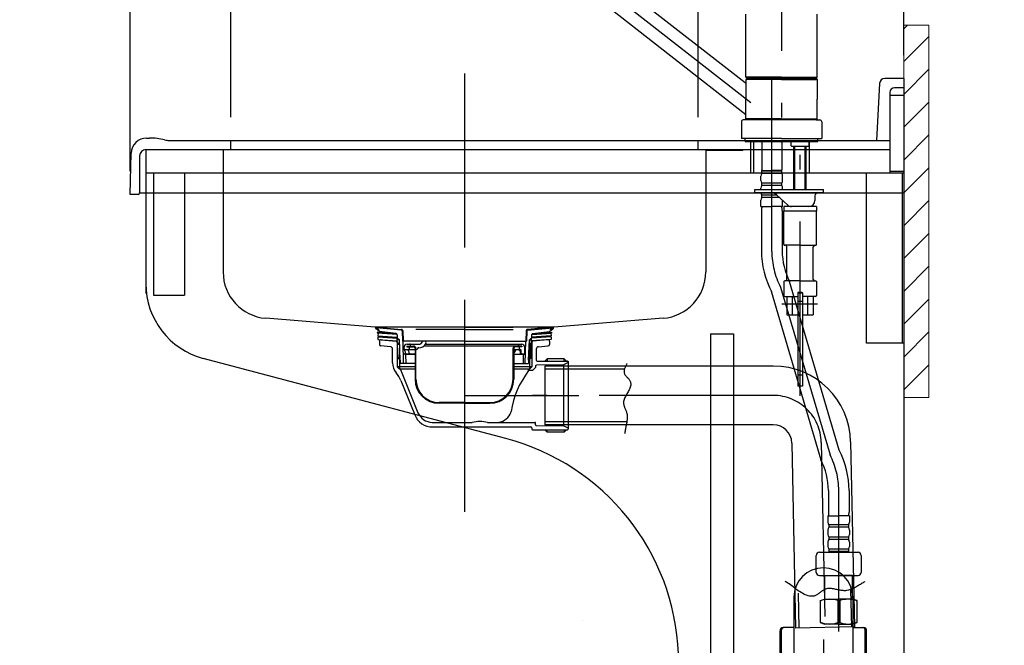
# Model space of a CAD drawing. Units: millimetres. Extents: x 210 to 6060, y 26 to 4222.
# Drawn here: x 3846 to 4482, y 1115 to 1519 of the extents above; entities that cross this region are included whole.
import ezdxf

# ---------------------------------------------------------------- set-up
doc = ezdxf.new("R2010")
doc.units = ezdxf.units.MM
doc.header["$LTSCALE"] = 3.75
doc.linetypes.add('DASHDOT', pattern=[50.5, 30, -9, 2.5, -9])
doc.linetypes.add('HIDDEN', pattern=[12.6, 8.4, -4.2])
doc.layers.get('0').update_dxf_attribs({"lineweight": 9})
for name, color, linetype, lineweight in [('ウシロ補強', 251, 'Continuous', 9), ('シンク４０', 14, 'Continuous', 9), ('トップ', 134, 'Continuous', 9), ('メイン', 7, 'Continuous', 9), ('側\u3000標準', 16, 'Continuous', 9), ('側\u3000特注', 96, 'Continuous', 9), ('前板', 3, 'Continuous', 9), ('排水', 30, 'Continuous', 9), ('水栓', 7, 'Continuous', 9), ('熱源、換気扇', 214, 'Continuous', 9), ('背板', 4, 'Continuous', 9), ('車椅子', 136, 'Continuous', 9), ('電温', 212, 'Continuous', 9)]:
    doc.layers.add(name, color=color, linetype=linetype, lineweight=lineweight)
doc.styles.get("Standard").update_dxf_attribs({"font": 'txt', "bigfont": 'bigfont'})
doc.styles.add('ＭＳ ゴシック', font='txt')
doc.dimstyles.get("Standard").update_dxf_attribs({"dimtxt": 0.18, "dimasz": 0.18, "dimexe": 0.18, "dimexo": 0.0625, "dimgap": 0.09, "dimtad": 0, "dimtih": 1, "dimtoh": 1, "dimdec": 4, "dimzin": 0, "dimdsep": 46, "dimtxsty": 'Standard', "dimcen": 0.09, "dimadec": 0, "dimazin": 0, "dimtfac": 1, "dimtdec": 4, "dimtofl": 0, "dimtmove": 0, "dimatfit": 3, "dimfxl": 1, "dimtolj": 1, "dimtzin": 0, "dimarcsym": 0})

# ---------------------------------------------------------------- blocks, each defined once
blk = doc.blocks.new('_DOT')
at = {"color": 0}
blk.add_line((-0.5, 0), (-1, 0), dxfattribs=at)
at = {"color": 0, "const_width": 0.5}
blk.add_lwpolyline([(-0.25, 0, 1), (0.25, 0, 1)], format="xyb", close=True, dxfattribs=at)
blk = doc.blocks.new('Dim16')
at = {"layer": 'メイン', "color": 7, "linetype": 'Continuous', "lineweight": 30}
for p, q in [((3917.1, 1421.29), (3917.1, 1747.76)), ((3982.1, 1456.29), (3982.1, 1747.76)), ((4027.1, 1732.76), (3844.69, 1732.76))]:
    blk.add_line(p, q, dxfattribs=at)
at = {"layer": 'メイン', "color": 7, "linetype": 'Continuous', "lineweight": 30, "xscale": 9, "yscale": 9, "zscale": 9}
for p, rotation in [((3917.1, 1732.76), 359.9999999999996), ((3982.1, 1732.76), 179.9999999999998)]:
    blk.add_blockref('_DOT', p, dxfattribs=dict(at, rotation=rotation))
at = {"layer": 'メイン', "color": 7, "linetype": 'Continuous', "lineweight": 9, "insert": (3897.19, 1732.76), "char_height": 52.5, "width": 412.5, "attachment_point": 9, "style": 'ＭＳ ゴシック'}
blk.add_mtext('65', dxfattribs=at)
blk = doc.blocks.new('Dim17')
at = {"layer": 'メイン', "color": 7, "linetype": 'Continuous', "lineweight": 30}
for p, q in [((4284.1, 1456.29), (4284.1, 1747.76)), ((4417.1, 1496.29), (4417.1, 1747.76)), ((4462.1, 1732.76), (4239.1, 1732.76))]:
    blk.add_line(p, q, dxfattribs=at)
at = {"layer": 'メイン', "color": 7, "linetype": 'Continuous', "lineweight": 30, "xscale": 9, "yscale": 9, "zscale": 9}
for p, rotation in [((4284.1, 1732.76), 359.9999999999996), ((4417.1, 1732.76), 179.9999999999998)]:
    blk.add_blockref('_DOT', p, dxfattribs=dict(at, rotation=rotation))
at = {"layer": 'メイン', "color": 7, "linetype": 'Continuous', "lineweight": 9, "insert": (4350.6, 1732.76), "char_height": 52.5, "width": 637.5, "attachment_point": 8, "style": 'ＭＳ ゴシック'}
blk.add_mtext('133', dxfattribs=at)
blk = doc.blocks.new('Dim18')
at = {"layer": 'メイン', "color": 7, "linetype": 'Continuous', "lineweight": 30}
for p, q in [((3982.1, 1456.29), (3982.1, 1747.76)), ((4284.1, 1456.29), (4284.1, 1747.76)), ((3982.1, 1732.76), (4284.1, 1732.76))]:
    blk.add_line(p, q, dxfattribs=at)
at = {"layer": 'メイン', "color": 7, "linetype": 'Continuous', "lineweight": 30, "xscale": 9, "yscale": 9, "zscale": 9}
for p, rotation in [((3982.1, 1732.76), 179.9999999999998), ((4284.1, 1732.76), 359.9999999999997)]:
    blk.add_blockref('_DOT', p, dxfattribs=dict(at, rotation=rotation))
at = {"layer": 'メイン', "color": 7, "linetype": 'Continuous', "lineweight": 9, "insert": (4133.1, 1732.76), "char_height": 52.5, "width": 675, "attachment_point": 8, "style": 'ＭＳ ゴシック'}
blk.add_mtext('302', dxfattribs=at)
blk = doc.blocks.new('Dim19')
at = {"layer": 'メイン', "color": 7, "linetype": 'Continuous', "lineweight": 30}
for p, q in [((4338.1, 1626.74), (4338.1, 1660.06)), ((4417.1, 1496.29), (4417.1, 1660.06)), ((4462.1, 1645.06), (4293.1, 1645.06))]:
    blk.add_line(p, q, dxfattribs=at)
at = {"layer": 'メイン', "color": 7, "linetype": 'Continuous', "lineweight": 30, "xscale": 9, "yscale": 9, "zscale": 9}
for p, rotation in [((4338.1, 1645.06), 359.9999999999996), ((4417.1, 1645.06), 179.9999999999998)]:
    blk.add_blockref('_DOT', p, dxfattribs=dict(at, rotation=rotation))
at = {"layer": 'メイン', "color": 7, "linetype": 'Continuous', "lineweight": 9, "insert": (4377.6, 1647.22), "char_height": 52.5, "width": 412.5, "attachment_point": 8, "style": 'ＭＳ ゴシック'}
blk.add_mtext('79', dxfattribs=at)
blk = doc.blocks.new('*G42')
at = {"layer": '熱源、換気扇', "color": 214, "linetype": 'Continuous', "lineweight": 9}
for p, q in [((4417.1, 1515.73), (4417.1, 1275.18)), ((4433.38, 1515.73), (4417.1, 1515.73)), ((4433.38, 1275.18), (4433.38, 1515.73)), ((4417.1, 1275.18), (4433.38, 1275.18))]:
    blk.add_line(p, q, dxfattribs=at)
blk = doc.blocks.new('*G50')
at = {"layer": '電温', "color": 212, "linetype": 'HIDDEN', "lineweight": 30}
for p, q in [((4078.1, 1317.8), (4075.74, 1319.71)), ((4077.45, 1319), (4075.87, 1319.63)), ((4076.05, 1320.6), (4092.32, 1319.16)), ((4133.1, 1320.6), (4076.05, 1320.6)), ((4077.6, 1319.37), (4076.06, 1319.99)), ((4092.28, 1318.76), (4076.1, 1320.18)), ((4077.6, 1319.37), (4077.45, 1319)), ((4088.83, 1316.41), (4078.1, 1317.8)), ((4133.1, 1319.16), (4092.32, 1319.16)), ((4092.83, 1318.18), (4093, 1311.59)), ((4093.23, 1318.19), (4093.4, 1311.6)), ((4133.1, 1320.6), (4190.15, 1320.6)), ((4133.1, 1319.16), (4173.89, 1319.16)), ((4172.98, 1318.19), (4172.8, 1311.6)), ((4173.38, 1318.18), (4173.2, 1311.59)), ((4190.15, 1320.6), (4173.89, 1319.16)), ((4173.93, 1318.76), (4190.1, 1320.18)), ((4177.38, 1316.41), (4188.1, 1317.8)), ((4188.1, 1317.8), (4190.47, 1319.71)), ((4188.6, 1319.37), (4190.15, 1319.99)), ((4188.6, 1319.37), (4188.75, 1319)), ((4188.75, 1319), (4190.34, 1319.63)), ((4076.8, 1317.28), (4076.77, 1316.78)), ((4089.6, 1315.87), (4076.77, 1316.78)), ((4088.61, 1316.44), (4076.8, 1317.28)), ((4077.26, 1316.75), (4077.14, 1314.95)), ((4077.14, 1314.95), (4089.7, 1314.05)), ((4089.7, 1315.42), (4089.7, 1313.8)), ((4176.5, 1315.42), (4176.5, 1313.8)), ((4189.07, 1314.95), (4176.5, 1314.05)), ((4176.61, 1315.87), (4189.44, 1316.78)), ((4177.59, 1316.44), (4189.41, 1317.28)), ((4188.94, 1316.75), (4189.07, 1314.95)), ((4189.41, 1317.28), (4189.44, 1316.78)), ((4097.45, 1307.9), (4097.45, 1306.7)), ((4098.15, 1308.45), (4098.15, 1309.1))]:
    blk.add_line(p, q, dxfattribs=at)
at = {"layer": '電温', "color": 212, "linetype": 'Continuous', "lineweight": 30}
for p, q in [((4090.2, 1300.6), (4089.7, 1313.8)), ((4089.7, 1313.8), (4091.1, 1312.4)), ((4091.1, 1312.4), (4089.76, 1312.4)), ((4091.6, 1299.2), (4091.1, 1312.4)), ((4133.1, 1311.6), (4093, 1311.6)), ((4093.8, 1297.2), (4093.4, 1311.6)), ((4107.35, 1311.6), (4106.78, 1311.6)), ((4133.1, 1311.6), (4173.2, 1311.6)), ((4172.4, 1297.2), (4172.8, 1311.6)), ((4174.6, 1299.2), (4175.1, 1312.4)), ((4176.5, 1313.8), (4175.1, 1312.4)), ((4175.1, 1312.4), (4176.45, 1312.4)), ((4176, 1300.6), (4176.5, 1313.8)), ((4094.05, 1306.7), (4094.05, 1307.6)), ((4094.55, 1306.2), (4101.2, 1306.2)), ((4094.66, 1305.23), (4094.85, 1304.2)), ((4095.9, 1308.4), (4095.9, 1307.9)), ((4095.9, 1308.4), (4100.2, 1308.4)), ((4095.9, 1307.9), (4100.2, 1307.9)), ((4096.05, 1309.6), (4103.6, 1309.6)), ((4097.01, 1305.2), (4097.19, 1304.2)), ((4101.2, 1306.9), (4101.2, 1286.9)), ((4101.7, 1286.9), (4101.7, 1306.9)), ((4102.2, 1306.2), (4101.7, 1306.2)), ((4103.66, 1307.2), (4103.2, 1307.2)), ((4105.91, 1311.1), (4105.77, 1310.85)), ((4170.3, 1308.4), (4107.01, 1308.4)), ((4107.99, 1309.7), (4108.22, 1310.1)), ((4108.03, 1309.6), (4170.15, 1309.6)), ((4164.5, 1286.9), (4164.5, 1306.9)), ((4165, 1306.9), (4165, 1286.9)), ((4165, 1306.2), (4169.25, 1306.2)), ((4165.91, 1305.27), (4165.34, 1304.2)), ((4170.3, 1307.9), (4166, 1307.9)), ((4168.05, 1309.1), (4168.05, 1308.4)), ((4168.75, 1306.7), (4168.75, 1307.9)), ((4168.83, 1305.2), (4169.03, 1304.2)), ((4169.75, 1303.7), (4169.75, 1305.7)), ((4170.3, 1308.4), (4170.3, 1307.9)), ((4172.15, 1303.7), (4172.15, 1307.6)), ((4090.2, 1300.6), (4091.6, 1299.2)), ((4091.55, 1300.6), (4090.2, 1300.6)), ((4091.6, 1299.2), (4091.6, 1297.2)), ((4101.2, 1303.2), (4093.64, 1303.2)), ((4095.05, 1302.71), (4095.2, 1297.24)), ((4095.53, 1303.2), (4101.2, 1303.2)), ((4165, 1303.2), (4172.57, 1303.2)), ((4171.65, 1303.2), (4169.52, 1303.2)), ((4171.15, 1302.71), (4171, 1297.24)), ((4176, 1300.6), (4174.6, 1299.2)), ((4174.6, 1299.2), (4174.6, 1297.2)), ((4174.66, 1300.6), (4176, 1300.6)), ((4101.2, 1297.2), (4091.6, 1297.2)), ((4165, 1297.2), (4174.6, 1297.2)), ((4133.1, 1271.9), (4116.7, 1271.9)), ((4133.1, 1271.4), (4116.7, 1271.4)), ((4133.1, 1271.9), (4149.6, 1271.9)), ((4133.1, 1271.4), (4149.6, 1271.4))]:
    blk.add_line(p, q, dxfattribs=at)
at = {"layer": '電温', "color": 212, "linetype": 'HIDDEN', "lineweight": 30}
for centre, radius, start, end in [((4076.05, 1320.1), 0.5, 79.92565, 248.1524), ((4076.1, 1320.08), 0.1, 85, 248.1524), ((4092.23, 1318.17), 0.6, 1.5299, 85), ((4092.23, 1318.17), 1, 1.5299, 84.96282), ((4173.98, 1318.17), 1, 95.03718, 178.4701), ((4173.98, 1318.17), 0.6, 95, 178.4701), ((4190.15, 1320.1), 0.5, 291.8476, 100.07435), ((4190.11, 1320.08), 0.1, 291.8476, 95), ((4088.7, 1315.42), 1, 359.99999, 82.63195), ((4177.5, 1315.42), 1, 97.36805, 180.00001), ((4096.95, 1306.7), 0.5, 270, 0), ((4097.65, 1309.1), 0.5, 0, 90)]:
    blk.add_arc(centre, radius, start, end, dxfattribs=at)
at = {"layer": '電温', "color": 212, "linetype": 'Continuous', "lineweight": 30}
for centre, radius, start, end in [((4106.78, 1310.6), 1, 90, 150), ((4107.35, 1310.6), 1, 330, 90), ((4096.05, 1307.6), 2, 90, 180), ((4094.55, 1306.7), 0.5, 180, 270), ((4091.58, 1304.65), 3.14, 10.81316, 32.08946), ((4093.92, 1304.65), 3.14, 10.11502, 29.63356), ((4100.2, 1306.9), 1.5, 0, 90), ((4100.2, 1306.9), 1, 0, 90), ((4102.2, 1306.7), 0.5, 270, 0), ((4103.2, 1306.7), 0.5, 90, 180), ((4103.6, 1312.1), 2.5, 270, 330), ((4103.66, 1312.2), 5, 270, 330), ((4166, 1306.9), 1.5, 90, 180), ((4166, 1306.9), 1, 90, 180), ((4167.63, 1304.3), 1.97, 105.65429, 152.96614), ((4168.55, 1309.1), 0.5, 90, 180), ((4167.49, 1304.98), 1.35, 9.11145, 64.0342), ((4169.25, 1306.7), 0.5, 180, 270), ((4169.25, 1305.7), 0.5, 0, 90), ((4170.15, 1307.6), 2, 0, 90), ((4094.55, 1302.7), 0.5, 1.56692, 90), ((4096.52, 1304.6), 1.72, 193.69435, 234.88652), ((4098.87, 1304.6), 1.72, 193.69435, 234.88652), ((4163.26, 1305.84), 2.65, 311.0827, 321.53678), ((4171.29, 1304.67), 2.31, 191.87747, 219.72911), ((4170.25, 1303.7), 0.5, 180, 270), ((4171.65, 1302.7), 0.5, 90, 178.43308), ((4171.65, 1303.7), 0.5, 270, 0), ((4116.7, 1286.9), 15.5, 180, 270), ((4116.7, 1286.9), 15, 180, 270), ((4149.5, 1286.9), 15, 270, 0), ((4149.5, 1286.9), 15.5, 270, 0)]:
    blk.add_arc(centre, radius, start, end, dxfattribs=at)
blk = doc.blocks.new('*G51')
at = {"layer": '車椅子', "color": 136, "linetype": 'DASHDOT', "lineweight": 30}
for p, q in [((4133.1, 1331.74), (4133.1, 1245.8)), ((4133.1, 1276.5), (4207.1, 1276.5))]:
    blk.add_line(p, q, dxfattribs=at)
at = {"layer": '車椅子', "color": 136, "linetype": 'Continuous', "lineweight": 30}
for p, q in [((4077.14, 1314.45), (4077.01, 1312.66)), ((4077.01, 1312.66), (4089.78, 1311.74)), ((4077.14, 1314.45), (4089.71, 1313.55)), ((4078.1, 1311.5), (4078.1, 1309.5)), ((4079.19, 1312.5), (4088.95, 1311.65)), ((4089.79, 1311.61), (4089.1, 1311.61)), ((4176.42, 1311.61), (4177.1, 1311.61)), ((4189.2, 1312.66), (4176.43, 1311.74)), ((4189.07, 1314.45), (4176.49, 1313.55)), ((4187.02, 1312.5), (4177.26, 1311.65)), ((4188.1, 1311.5), (4188.1, 1309.5)), ((4189.07, 1314.45), (4189.2, 1312.66)), ((4085.28, 1307.95), (4079.02, 1308.5)), ((4086.65, 1297.48), (4086.65, 1306.46)), ((4089.4, 1310.8), (4089.4, 1311.15)), ((4089.4, 1310.8), (4089.82, 1310.8)), ((4089.6, 1310.8), (4091.1, 1309.3)), ((4089.6, 1310.8), (4089.6, 1295)), ((4091.1, 1309.3), (4089.6, 1309.3)), ((4091.1, 1309.3), (4091.1, 1293.5)), ((4176.6, 1310.8), (4175.1, 1309.3)), ((4175.1, 1309.3), (4176.6, 1309.3)), ((4175.1, 1309.3), (4175.1, 1293.5)), ((4176.8, 1310.8), (4176.39, 1310.8)), ((4176.6, 1310.8), (4176.6, 1295)), ((4176.8, 1310.8), (4176.8, 1311.15)), ((4179.55, 1306.46), (4179.55, 1299.2)), ((4180.92, 1307.95), (4187.19, 1308.5)), ((4180.05, 1298.7), (4199.8, 1298.7)), ((4185.1, 1298.7), (4186.6, 1300.2)), ((4186.6, 1300.2), (4186.6, 1298.7)), ((4197.6, 1300.2), (4186.6, 1300.2)), ((4197.6, 1298.7), (4197.6, 1300.2)), ((4197.6, 1300.2), (4199.1, 1298.7)), ((4101.2, 1295), (4089.6, 1295)), ((4089.6, 1295), (4091.1, 1293.5)), ((4101.2, 1293.5), (4091.1, 1293.5)), ((4091.73, 1293.19), (4103.07, 1265.33)), ((4176.6, 1295), (4165, 1295)), ((4175.1, 1293.5), (4165, 1293.5)), ((4174.6, 1292.5), (4174.6, 1293.5)), ((4177.1, 1292.5), (4174.6, 1292.5)), ((4176.6, 1295), (4175.1, 1293.5)), ((4179.1, 1294.5), (4177.1, 1292.5)), ((4179.1, 1295.55), (4179.1, 1294.5)), ((4197.1, 1296.2), (4179.6, 1296.05)), ((4200.1, 1297.7), (4197.1, 1296.2)), ((4197.1, 1296.2), (4197.1, 1256.8)), ((4200.1, 1298.4), (4200.1, 1254.6)), ((4091.94, 1286.06), (4100.96, 1263.89)), ((4112.33, 1259.1), (4138.1, 1259.1)), ((4112.53, 1256.1), (4176.1, 1256.1)), ((4148.1, 1259.1), (4178.6, 1259.1)), ((4176.6, 1255.6), (4176.6, 1254.8)), ((4177.1, 1254.3), (4199.8, 1254.3)), ((4179.1, 1257.46), (4179.1, 1258.6)), ((4179.1, 1257.46), (4179.1, 1258.3)), ((4179.6, 1256.96), (4197.1, 1256.8)), ((4185.1, 1254.3), (4186.6, 1252.8)), ((4186.6, 1252.8), (4186.6, 1254.3)), ((4200.1, 1255.3), (4197.1, 1256.8)), ((4197.6, 1254.3), (4197.6, 1252.8)), ((4197.6, 1252.8), (4199.1, 1254.3)), ((4197.6, 1252.8), (4186.6, 1252.8))]:
    blk.add_line(p, q, dxfattribs=at)
for centre, radius, start, end in [((4079.1, 1311.5), 1, 85, 180), ((4088.9, 1311.15), 0.5, 0, 85), ((4177.3, 1311.15), 0.5, 95, 180), ((4187.1, 1311.5), 1, 0, 95), ((4079.1, 1309.5), 1, 180, 265), ((4085.15, 1306.46), 1.5, 0, 85), ((4181.05, 1306.46), 1.5, 95, 180), ((4187.1, 1309.5), 1, 275, 0), ((4180.05, 1299.2), 0.5, 180, 270), ((4199.8, 1298.4), 0.3, 0, 90), ((4096.65, 1297.48), 10, 180, 219.21874), ((4091.27, 1293), 0.5, 22.14518, 90), ((4220.6, 1257.09), 58.05, 142.40809, 171.17112), ((4179.6, 1295.55), 0.5, 90.5, 179.96488), ((4073.41, 1278.52), 20, 22.14518, 39.21874), ((4112.53, 1268.6), 12.5, 202.14518, 270), ((4112.33, 1269.1), 10, 202.14518, 270), ((4153.88, 1269.1), 10, 270, 332.1579), ((4158.3, 1266.77), 5, 332.1579, 351.17112), ((4143.1, 1234.35), 25.25, 78.57881, 101.42119), ((4176.1, 1255.6), 0.5, 0, 90), ((4177.1, 1254.8), 0.5, 180, 270), ((4178.6, 1258.6), 0.5, 0, 90), ((4179.6, 1257.46), 0.5, 180, 269.5), ((4199.8, 1254.6), 0.3, 270, 0)]:
    blk.add_arc(centre, radius, start, end, dxfattribs=at)
blk = doc.blocks.new('*G52')
at = {"layer": '電温', "color": 212, "linetype": 'Continuous', "lineweight": 30}
for p, q in [((4185.1, 1295.5), (4185.1, 1257.5)), ((4332.77, 1295.5), (4185.1, 1295.5)), ((4236.32, 1293.5), (4185.1, 1293.5)), ((4236.27, 1292.16), (4236.26, 1291.81)), ((4236.3, 1292.5), (4236.27, 1292.16)), ((4236.36, 1292.84), (4236.3, 1292.5)), ((4236.43, 1293.18), (4236.36, 1292.84)), ((4236.53, 1293.51), (4236.43, 1293.18)), ((4236.64, 1293.85), (4236.53, 1293.51)), ((4236.77, 1294.18), (4236.64, 1293.85)), ((4236.91, 1294.51), (4236.77, 1294.18)), ((4237.06, 1294.84), (4236.91, 1294.51)), ((4237.22, 1295.16), (4237.06, 1294.84)), ((4237.39, 1295.49), (4237.22, 1295.16)), ((4237.55, 1295.82), (4237.39, 1295.49)), ((4237.72, 1296.14), (4237.55, 1295.82)), ((4237.89, 1296.47), (4237.72, 1296.14)), ((4238.05, 1296.8), (4237.89, 1296.47)), ((4238.21, 1297.13), (4238.05, 1296.8)), ((4236.26, 1291.81), (4236.36, 1291.07)), ((4236.36, 1291.07), (4236.47, 1290.68)), ((4236.47, 1290.68), (4236.63, 1290.31)), ((4236.63, 1290.31), (4236.82, 1289.96)), ((4236.82, 1289.96), (4237.05, 1289.61)), ((4237.05, 1289.61), (4237.3, 1289.27)), ((4237.3, 1289.27), (4237.57, 1288.94)), ((4237.57, 1288.94), (4237.86, 1288.62)), ((4237.86, 1288.62), (4238.15, 1288.3)), ((4238.15, 1288.3), (4238.46, 1287.98)), ((4238.46, 1287.98), (4238.76, 1287.66)), ((4238.76, 1287.66), (4239.05, 1287.33)), ((4239.05, 1287.33), (4239.34, 1287.01)), ((4239.34, 1287.01), (4239.61, 1286.68)), ((4239.61, 1286.68), (4239.86, 1286.34)), ((4239.86, 1286.34), (4240.08, 1285.99)), ((4240.08, 1285.99), (4240.27, 1285.64)), ((4239.21, 1279.4), (4238.87, 1278.79)), ((4239.54, 1280.01), (4239.21, 1279.4)), ((4239.83, 1280.63), (4239.54, 1280.01)), ((4240.09, 1281.26), (4239.83, 1280.63)), ((4240.31, 1281.89), (4240.09, 1281.26)), ((4240.27, 1285.64), (4240.43, 1285.27)), ((4240.48, 1282.52), (4240.31, 1281.89)), ((4240.43, 1285.27), (4240.54, 1284.88)), ((4240.59, 1283.17), (4240.48, 1282.52)), ((4240.54, 1284.88), (4240.64, 1283.82)), ((4240.64, 1283.82), (4240.59, 1283.17)), ((4236.13, 1273.17), (4236.01, 1272.52)), ((4236.31, 1273.82), (4236.13, 1273.17)), ((4236.54, 1274.46), (4236.31, 1273.82)), ((4236.81, 1275.09), (4236.54, 1274.46)), ((4237.11, 1275.71), (4236.81, 1275.09)), ((4237.44, 1276.33), (4237.11, 1275.71)), ((4237.79, 1276.95), (4237.44, 1276.33)), ((4238.15, 1277.56), (4237.79, 1276.95)), ((4238.51, 1278.17), (4238.15, 1277.56)), ((4238.87, 1278.79), (4238.51, 1278.17)), ((4236.01, 1272.52), (4235.96, 1271.44)), ((4235.96, 1271.44), (4235.99, 1271.03)), ((4235.99, 1271.03), (4236.05, 1270.62)), ((4236.05, 1270.62), (4236.14, 1270.22)), ((4236.14, 1270.22), (4236.25, 1269.82)), ((4236.25, 1269.82), (4236.38, 1269.43)), ((4236.38, 1269.43), (4236.52, 1269.03)), ((4236.52, 1269.03), (4236.67, 1268.64)), ((4236.67, 1268.64), (4236.84, 1268.25)), ((4236.84, 1268.25), (4237, 1267.86)), ((4237, 1267.86), (4237.18, 1267.47)), ((4237.18, 1267.47), (4237.35, 1267.07)), ((4237.35, 1267.07), (4237.51, 1266.68)), ((4237.51, 1266.68), (4237.67, 1266.29)), ((4237.67, 1266.29), (4237.82, 1265.89)), ((4237.82, 1265.89), (4237.95, 1265.49)), ((4237.95, 1265.49), (4238.07, 1265.09)), ((4238.07, 1265.09), (4238.16, 1264.69)), ((4238.16, 1264.69), (4238.24, 1264.28)), ((4238.23, 1260.78), (4238.16, 1260.17)), ((4238.28, 1261.4), (4238.23, 1260.78)), ((4238.24, 1264.28), (4238.32, 1263.25)), ((4238.31, 1262.02), (4238.28, 1261.4)), ((4238.33, 1262.63), (4238.31, 1262.02)), ((4238.32, 1263.25), (4238.33, 1262.63)), ((4238.08, 1259.5), (4185.1, 1259.5)), ((4332.77, 1257.5), (4185.1, 1257.5)), ((4237.03, 1254.03), (4236.92, 1253.41)), ((4237.16, 1254.64), (4237.03, 1254.03)), ((4237.28, 1255.25), (4237.16, 1254.64)), ((4237.41, 1255.87), (4237.28, 1255.25)), ((4237.53, 1256.48), (4237.41, 1255.87)), ((4237.66, 1257.09), (4237.53, 1256.48)), ((4237.77, 1257.71), (4237.66, 1257.09)), ((4237.89, 1258.32), (4237.77, 1257.71)), ((4237.99, 1258.94), (4237.89, 1258.32)), ((4238.08, 1259.55), (4237.99, 1258.94)), ((4238.16, 1260.17), (4238.08, 1259.55)), ((4236.71, 1252.18), (4236.62, 1251.57)), ((4236.81, 1252.8), (4236.71, 1252.18)), ((4236.92, 1253.41), (4236.81, 1252.8)), ((4344.77, 1245.75), (4347.21, 1126.15)), ((4382.76, 1246.52), (4385.2, 1126.92)), ((4341.21, 1155.81), (4340.32, 1156.32)), ((4342.08, 1155.27), (4341.21, 1155.81)), ((4342.95, 1154.69), (4342.08, 1155.27)), ((4343.81, 1154.09), (4342.95, 1154.69)), ((4344.66, 1153.46), (4343.81, 1154.09)), ((4345.52, 1152.83), (4344.66, 1153.46)), ((4346.37, 1152.18), (4345.52, 1152.83)), ((4347.22, 1151.55), (4346.37, 1152.18)), ((4385, 1152.05), (4384.4, 1151.76)), ((4385.59, 1152.36), (4385, 1152.05)), ((4386.17, 1152.68), (4385.59, 1152.36)), ((4386.75, 1153.02), (4386.17, 1152.68)), ((4387.33, 1153.36), (4386.75, 1153.02)), ((4387.9, 1153.7), (4387.33, 1153.36)), ((4388.48, 1154.05), (4387.9, 1153.7)), ((4389.05, 1154.4), (4388.48, 1154.05)), ((4389.62, 1154.75), (4389.05, 1154.4)), ((4390.2, 1155.1), (4389.62, 1154.75)), ((4390.78, 1155.43), (4390.2, 1155.1)), ((4391.36, 1155.76), (4390.78, 1155.43)), ((4391.94, 1156.08), (4391.36, 1155.76)), ((4348.07, 1150.92), (4347.22, 1151.55)), ((4348.93, 1150.3), (4348.07, 1150.92)), ((4348.75, 1148.67), (4349.21, 1126.19)), ((4349.79, 1149.72), (4348.93, 1150.3)), ((4350.67, 1149.16), (4349.79, 1149.72)), ((4351.55, 1148.64), (4350.67, 1149.16)), ((4352.44, 1148.17), (4351.55, 1148.64)), ((4353.35, 1147.75), (4352.44, 1148.17)), ((4354.27, 1147.39), (4353.35, 1147.75)), ((4355.21, 1147.1), (4354.27, 1147.39)), ((4356.17, 1146.88), (4355.21, 1147.1)), ((4357.14, 1146.75), (4356.17, 1146.88)), ((4358.64, 1146.74), (4357.14, 1146.75)), ((4359.12, 1146.82), (4358.64, 1146.74)), ((4359.59, 1146.96), (4359.12, 1146.82)), ((4360.05, 1147.14), (4359.59, 1146.96)), ((4360.49, 1147.36), (4360.05, 1147.14)), ((4360.93, 1147.62), (4360.49, 1147.36)), ((4361.35, 1147.9), (4360.93, 1147.62)), ((4361.78, 1148.21), (4361.35, 1147.9)), ((4362.2, 1148.53), (4361.78, 1148.21)), ((4362.61, 1148.86), (4362.2, 1148.53)), ((4363.03, 1149.2), (4362.61, 1148.86)), ((4363.45, 1149.54), (4363.03, 1149.2)), ((4363.87, 1149.87), (4363.45, 1149.54)), ((4364.29, 1150.19), (4363.87, 1149.87)), ((4364.72, 1150.49), (4364.29, 1150.19)), ((4365.16, 1150.77), (4364.72, 1150.49)), ((4365.61, 1151.02), (4365.16, 1150.77)), ((4366.07, 1151.23), (4365.61, 1151.02)), ((4366.54, 1151.41), (4366.07, 1151.23)), ((4367.7, 1151.66), (4366.54, 1151.41)), ((4368.37, 1151.72), (4367.7, 1151.66)), ((4369.05, 1151.74), (4368.37, 1151.72)), ((4369.73, 1151.71), (4369.05, 1151.74)), ((4370.41, 1151.66), (4369.73, 1151.71)), ((4371.1, 1151.57), (4370.41, 1151.66)), ((4371.78, 1151.46), (4371.1, 1151.57)), ((4372.47, 1151.33), (4371.78, 1151.46)), ((4373.16, 1151.19), (4372.47, 1151.33)), ((4373.85, 1151.05), (4373.16, 1151.19)), ((4374.54, 1150.9), (4373.85, 1151.05)), ((4375.22, 1150.76), (4374.54, 1150.9)), ((4375.91, 1150.63), (4375.22, 1150.76)), ((4376.6, 1150.51), (4375.91, 1150.63)), ((4377.28, 1150.42), (4376.6, 1150.51)), ((4377.97, 1150.35), (4377.28, 1150.42)), ((4378.65, 1150.32), (4377.97, 1150.35)), ((4379.33, 1150.33), (4378.65, 1150.32)), ((4380.01, 1150.38), (4379.33, 1150.33)), ((4381.33, 1150.63), (4380.01, 1150.38)), ((4381.96, 1150.81), (4381.33, 1150.63)), ((4382.58, 1151.01), (4381.96, 1150.81)), ((4383.2, 1151.24), (4382.58, 1151.01)), ((4382.71, 1150.78), (4383.2, 1126.88)), ((4383.8, 1151.49), (4383.2, 1151.24)), ((4384.4, 1151.76), (4383.8, 1151.49)), ((4385.2, 1126.92), (4347.21, 1126.15))]:
    blk.add_line(p, q, dxfattribs=at)
at = {"layer": '電温', "color": 212, "linetype": 'DASHDOT', "lineweight": 30}
for p, q in [((4332.77, 1276.5), (4177.01, 1276.5)), ((4363.77, 1246.14), (4366.33, 1120.56))]:
    blk.add_line(p, q, dxfattribs=at)
at = {"layer": '電温', "color": 212, "linetype": 'Continuous', "lineweight": 30}
for radius in [50, 12]:
    blk.add_arc((4332.77, 1245.5), radius, 1.16667, 90, dxfattribs=at)
at = {"layer": '電温', "color": 212, "linetype": 'DASHDOT', "lineweight": 30}
blk.add_arc((4332.77, 1245.5), 31, 1.16667, 90, dxfattribs=at)
blk = doc.blocks.new('*G53')
at = {"layer": '排水', "color": 30, "linetype": 'Continuous', "lineweight": 30}
for p, q in [((4346.11, 1146.04), (4346.11, 865.38)), ((4384.11, 1146.04), (4384.11, 865.38)), ((4337.11, 1103.59), (4337.11, 1124.49)), ((4338.11, 1103.59), (4338.11, 1124.99)), ((4346.11, 1126.49), (4339.11, 1126.49)), ((4384.11, 1126.49), (4391.11, 1126.49)), ((4392.11, 1103.59), (4392.11, 1124.99)), ((4393.11, 1103.59), (4393.11, 1124.49))]:
    blk.add_line(p, q, dxfattribs=at)
at = {"layer": '排水', "color": 30, "linetype": 'DASHDOT', "lineweight": 30}
blk.add_line((4365.11, 1118.72), (4365.11, 728.74), dxfattribs=at)
at = {"layer": '排水', "color": 30, "linetype": 'Continuous', "lineweight": 30}
for centre, radius, start, end in [((4365.11, 1146.04), 19, 0, 180), ((4339.11, 1124.49), 2, 90, 180), ((4339.61, 1124.99), 1.5, 90, 180), ((4390.61, 1124.99), 1.5, 0, 90), ((4391.11, 1124.49), 2, 0, 90)]:
    blk.add_arc(centre, radius, start, end, dxfattribs=at)
blk = doc.blocks.new('*G49')
for name in ['*G51', '*G50', '*G52', '*G53']:
    blk.add_blockref(name, (0, 0))

msp = doc.modelspace()

# ---------------------------------------------------------------- hatches: boundary and pattern name
at = {"layer": '熱源、換気扇', "linetype": 'Continuous', "lineweight": 9}
h = msp.add_hatch(dxfattribs=at)
h.set_pattern_fill('', scale=0.066667, style=0, pattern_type=2)
h.set_pattern_definition([(45, (1515.914, 203.15), (-10.6066, 10.6066), [])])
h.paths.add_polyline_path([(4433.379, 1515.729), (4433.379, 1275.183), (4417.104, 1275.183), (4417.104, 1515.729)], flags=0)

# ---------------------------------------------------------------- linework, layer by layer
at = {"layer": 'ウシロ補強', "color": 251, "linetype": 'Continuous', "lineweight": 30}
for p, q in [((4396.104, 1441.285), (4408.104, 1441.285)), ((4393.104, 1310.285), (4393.104, 1420.285)), ((4416.104, 1420.285), (4416.104, 1310.285)), ((4416.104, 1310.285), (4393.104, 1310.285))]:
    msp.add_line(p, q, dxfattribs=at)
at = {"layer": 'シンク４０', "color": 14, "linetype": 'DASHDOT', "lineweight": 30}
msp.add_line((4133.104, 1484.597), (4133.104, 1201.285), dxfattribs=at)
at = {"layer": 'シンク４０', "color": 14, "linetype": 'Continuous', "lineweight": 30}
for p, q in [((3927.655, 1442.785), (3929.464, 1442.785)), ((3942.104, 1441.285), (4408.104, 1441.285)), ((3982.104, 1435.285), (3982.104, 1441.285)), ((4284.104, 1435.285), (4284.104, 1441.285)), ((3917.104, 1406.285), (3917.657, 1432.96)), ((3927.104, 1435.285), (4408.104, 1435.285)), ((3927.104, 1435.285), (3927.104, 1420.285)), ((3977.104, 1435.285), (3977.104, 1356.248)), ((4289.104, 1435.285), (4289.104, 1356.248)), ((4313.104, 1434.685), (4289.104, 1434.685)), ((4313.104, 1434.685), (4313.104, 1435.285)), ((3923.104, 1431.285), (3923.104, 1407.285)), ((3927.104, 1420.285), (4408.104, 1420.285)), ((3923.104, 1407.285), (4417.104, 1407.285)), ((3922.104, 1406.285), (3917.104, 1406.285)), ((4075.104, 1320.597), (4004.663, 1326.347)), ((4261.545, 1326.347), (4191.104, 1320.597)), ((4191.104, 1320.597), (4075.104, 1320.597))]:
    msp.add_line(p, q, dxfattribs=at)
for centre, radius, start, end in [((3927.655, 1432.785), 10, 90, 179), ((3929.464, 1400.785), 42, 76.463797, 90), ((3942.104, 1453.285), 12, 256.463797, 270), ((3927.104, 1431.285), 4, 90, 180), ((3922.104, 1407.285), 1, 270, 0), ((4007.104, 1356.248), 30, 180, 265.333142), ((4259.104, 1356.248), 30, 274.666858, 0)]:
    msp.add_arc(centre, radius, start, end, dxfattribs=at)
at = {"layer": 'トップ', "color": 134, "linetype": 'Continuous', "lineweight": 30}
for p, q in [((4401.43, 1477.968), (4399.507, 1441.285)), ((4417.104, 1481.285), (4404.925, 1481.285)), ((4417.104, 1481.285), (4417.104, 1421.285)), ((4408.104, 1472.285), (4408.104, 1420.285)), ((4417.104, 1470.285), (4408.104, 1470.285)), ((4417.104, 1475.285), (4411.104, 1475.285)), ((4408.104, 1421.285), (4417.104, 1421.285)), ((4292.104, 1316.285), (4292.104, 711.285)), ((4292.104, 1316.285), (4307.104, 1316.285)), ((4307.104, 1316.285), (4307.104, 711.285))]:
    msp.add_line(p, q, dxfattribs=at)
for centre, radius, end in [((4404.925, 1477.785), 3.5, 177), ((4411.104, 1472.285), 3, 180)]:
    msp.add_arc(centre, radius, 90, end, dxfattribs=at)
at = {"layer": 'メイン', "color": 7, "linetype": 'Continuous', "lineweight": 30}
for p, q in [((4284.104, 1435.285), (4284.104, 1441.285)), ((4318.104, 1441.285), (4318.104, 1420.285)), ((4319.878, 1441.285), (4319.878, 1420.285)), ((4355.878, 1441.285), (4355.878, 1420.285))]:
    msp.add_line(p, q, dxfattribs=at)
at = {"layer": '側\u3000標準', "color": 16, "linetype": 'Continuous', "lineweight": 30}
for p, q in [((4417.104, 1441.285), (4417.104, 711.285)), ((3932.104, 1420.285), (4417.104, 1420.285)), ((3932.104, 1420.285), (4417.104, 1420.285))]:
    msp.add_line(p, q, dxfattribs=at)
at = {"layer": '側\u3000特注', "color": 96, "linetype": 'Continuous', "lineweight": 30}
for p, q in [((3927.104, 1420.285), (4417.104, 1420.285)), ((3927.104, 1420.285), (3927.104, 1342.408)), ((4417.104, 1420.285), (4417.104, 711.285))]:
    msp.add_line(p, q, dxfattribs=at)
at = {"layer": '前板', "color": 3, "linetype": 'Continuous', "lineweight": 30}
for p, q in [((3927.104, 1420.285), (3927.104, 1348.772)), ((3932.104, 1420.285), (3952.104, 1420.285)), ((3932.104, 1420.285), (3932.104, 1341.285)), ((3952.104, 1420.285), (3952.104, 1341.285)), ((3932.104, 1341.285), (3952.104, 1341.285))]:
    msp.add_line(p, q, dxfattribs=at)
msp.add_arc((3977.104, 1348.772), 50, 180, 255.17352, dxfattribs=at)
at = {"layer": '水栓', "color": 7, "linetype": 'DASHDOT', "lineweight": 30}
for p, q in [((4338.104, 1611.743), (4338.104, 1436.73)), ((4318.138, 1465.576), (4198.246, 1559.246)), ((4331.804, 1369.526), (4331.804, 1490.182)), ((4350.104, 1276.316), (4350.104, 1462.146)), ((4361.402, 1335.498), (4338.315, 1335.498)), ((4375.036, 1123.947), (4375.036, 1215.015))]:
    msp.add_line(p, q, dxfattribs=at)
at = {"layer": '水栓', "color": 7, "linetype": 'Continuous', "lineweight": 30}
for p, q in [((4314.619, 1478.477), (4203.171, 1565.55)), ((4314.988, 1457.884), (4193.321, 1552.941)), ((4315.104, 1482.099), (4315.104, 1522.771)), ((4361.104, 1482.099), (4361.104, 1522.771)), ((4338.104, 1482.099), (4315.104, 1482.099)), ((4315.104, 1482.099), (4315.604, 1481.599)), ((4315.404, 1480.897), (4315.104, 1480.597)), ((4338.104, 1480.597), (4315.104, 1480.597)), ((4315.104, 1480.597), (4315.104, 1467.946)), ((4319.154, 1480.897), (4315.404, 1480.897)), ((4338.104, 1481.599), (4315.604, 1481.599)), ((4315.604, 1481.397), (4315.604, 1480.897)), ((4338.104, 1481.397), (4315.604, 1481.397)), ((4338.104, 1480.897), (4316.104, 1480.897)), ((4318.154, 1481.599), (4318.154, 1481.397)), ((4338.104, 1482.099), (4361.104, 1482.099)), ((4338.104, 1481.599), (4360.604, 1481.599)), ((4338.104, 1481.397), (4360.604, 1481.397)), ((4338.104, 1480.897), (4360.804, 1480.897)), ((4338.104, 1480.597), (4361.104, 1480.597)), ((4358.054, 1481.599), (4358.054, 1481.397)), ((4360.604, 1481.599), (4361.104, 1482.099)), ((4360.604, 1481.397), (4360.604, 1480.897)), ((4360.804, 1480.897), (4361.104, 1480.597)), ((4361.104, 1480.597), (4361.104, 1467.947)), ((4315.104, 1455.297), (4315.104, 1467.946)), ((4361.104, 1455.297), (4361.104, 1467.947)), ((4312.104, 1453.297), (4312.104, 1442.497)), ((4315.804, 1454.497), (4313.304, 1454.497)), ((4338.104, 1455.297), (4315.104, 1455.297)), ((4315.104, 1455.297), (4315.404, 1454.997)), ((4338.104, 1454.997), (4315.404, 1454.997)), ((4315.604, 1454.997), (4315.604, 1454.497)), ((4338.104, 1454.497), (4315.604, 1454.497)), ((4338.104, 1455.297), (4361.104, 1455.297)), ((4338.104, 1454.997), (4360.804, 1454.997)), ((4360.604, 1454.497), (4338.104, 1454.497)), ((4357.054, 1454.997), (4360.104, 1454.997)), ((4358.054, 1454.997), (4360.104, 1454.997)), ((4358.054, 1454.997), (4360.804, 1454.997)), ((4358.354, 1455.297), (4361.104, 1455.297)), ((4360.404, 1454.497), (4362.904, 1454.497)), ((4360.604, 1454.997), (4360.604, 1454.497)), ((4361.104, 1455.297), (4360.804, 1454.997)), ((4364.104, 1453.297), (4364.104, 1442.497)), ((4338.104, 1442.497), (4312.104, 1442.497)), ((4314.604, 1440.498), (4314.604, 1442.497)), ((4314.604, 1440.498), (4331.804, 1440.498)), ((4325.304, 1440.498), (4325.304, 1422.198)), ((4331.804, 1440.498), (4350.104, 1440.498)), ((4338.104, 1442.497), (4364.104, 1442.497)), ((4338.304, 1440.498), (4338.304, 1422.198)), ((4344.254, 1437.698), (4344.254, 1440.498)), ((4350.104, 1440.498), (4361.604, 1440.498)), ((4355.954, 1437.698), (4355.954, 1440.498)), ((4361.604, 1440.498), (4361.604, 1442.497)), ((4344.254, 1437.698), (4344.454, 1437.498)), ((4344.454, 1437.498), (4350.104, 1437.498)), ((4346.104, 1410.999), (4346.104, 1437.498)), ((4346.781, 1410.999), (4346.781, 1437.498)), ((4350.104, 1437.498), (4355.754, 1437.498)), ((4353.428, 1410.999), (4353.428, 1437.498)), ((4354.104, 1410.999), (4354.104, 1437.498)), ((4355.754, 1437.498), (4355.954, 1437.698)), ((4325.604, 1421.898), (4325.304, 1422.198)), ((4325.404, 1419.898), (4325.404, 1421.898)), ((4325.404, 1421.898), (4331.804, 1421.898)), ((4338.204, 1421.398), (4325.404, 1421.398)), ((4338.204, 1419.898), (4325.404, 1419.898)), ((4325.904, 1421.898), (4331.804, 1421.898)), ((4338.204, 1421.898), (4331.804, 1421.898)), ((4337.704, 1421.898), (4331.804, 1421.898)), ((4338.004, 1421.898), (4338.304, 1422.198)), ((4338.204, 1419.898), (4338.204, 1421.898)), ((4324.804, 1415.348), (4324.804, 1418.148)), ((4325.404, 1412.098), (4325.404, 1413.598)), ((4338.204, 1413.598), (4325.404, 1413.598)), ((4338.204, 1412.098), (4338.204, 1413.598)), ((4338.804, 1415.348), (4338.804, 1418.148)), ((4320.804, 1407.498), (4320.804, 1409.498)), ((4320.804, 1409.498), (4365.104, 1409.498)), ((4320.804, 1407.498), (4365.104, 1407.498)), ((4324.804, 1409.498), (4324.804, 1410.348)), ((4338.204, 1412.098), (4325.404, 1412.098)), ((4338.804, 1409.498), (4338.804, 1410.348)), ((4346.104, 1409.498), (4346.104, 1410.999)), ((4346.781, 1409.498), (4346.781, 1410.999)), ((4353.428, 1409.498), (4353.428, 1410.999)), ((4354.104, 1409.498), (4354.104, 1410.999)), ((4365.104, 1407.498), (4365.104, 1409.498)), ((4324.804, 1398.498), (4324.804, 1402.548)), ((4325.404, 1404.298), (4325.404, 1405.798)), ((4335.155, 1405.798), (4325.404, 1405.798)), ((4336.774, 1404.298), (4325.404, 1404.298)), ((4334.757, 1406.166), (4341.886, 1399.564)), ((4338.804, 1398.498), (4338.804, 1402.419)), ((4359.604, 1405.498), (4359.604, 1402.498)), ((4324.804, 1398.498), (4331.804, 1398.498)), ((4325.104, 1396.067), (4325.104, 1369.944)), ((4338.804, 1398.498), (4331.804, 1398.498)), ((4338.504, 1396.067), (4338.504, 1369.944)), ((4339.604, 1398.498), (4339.604, 1395.498)), ((4350.104, 1398.498), (4339.604, 1398.498)), ((4360.604, 1395.498), (4339.604, 1395.498)), ((4339.604, 1373.998), (4339.604, 1395.498)), ((4360.604, 1398.498), (4350.104, 1398.498)), ((4360.604, 1398.498), (4360.604, 1395.498)), ((4360.604, 1373.998), (4360.604, 1395.498)), ((4350.104, 1373.498), (4340.104, 1373.498)), ((4341.604, 1351.498), (4341.604, 1372.498)), ((4350.104, 1373.498), (4360.104, 1373.498)), ((4358.604, 1351.498), (4358.604, 1372.498)), ((4339.604, 1349.998), (4339.604, 1340.998)), ((4350.104, 1350.498), (4340.104, 1350.498)), ((4375.415, 1241.031), (4343.331, 1350.077)), ((4350.104, 1350.498), (4360.104, 1350.498)), ((4360.604, 1349.998), (4360.604, 1340.998)), ((4331.424, 1343.928), (4363.509, 1234.882)), ((4337.413, 1346.515), (4369.426, 1238.026)), ((4351.304, 1342.998), (4348.904, 1342.998)), ((4340.104, 1340.498), (4348.604, 1340.498)), ((4341.604, 1340.498), (4341.604, 1328.498)), ((4345.197, 1328.498), (4345.197, 1340.498)), ((4348.604, 1342.698), (4348.604, 1328.498)), ((4351.554, 1342.498), (4348.654, 1342.498)), ((4348.654, 1342.498), (4348.654, 1282.498)), ((4351.554, 1342.498), (4351.554, 1282.498)), ((4351.604, 1342.698), (4351.604, 1328.498)), ((4360.104, 1340.498), (4351.604, 1340.498)), ((4355.012, 1328.498), (4355.012, 1340.498)), ((4358.604, 1340.498), (4358.604, 1328.498)), ((4341.604, 1328.498), (4348.604, 1328.498)), ((4351.604, 1328.498), (4358.604, 1328.498)), ((4351.554, 1282.498), (4348.654, 1282.498)), ((4368.336, 1215.015), (4368.336, 1201.018)), ((4381.736, 1215.015), (4381.736, 1201.018)), ((4368.036, 1198.587), (4368.036, 1194.537)), ((4368.036, 1198.587), (4375.036, 1198.587)), ((4382.036, 1198.587), (4375.036, 1198.587)), ((4382.036, 1198.587), (4382.036, 1194.537)), ((4368.636, 1192.787), (4368.636, 1191.287)), ((4381.436, 1192.787), (4368.636, 1192.787)), ((4381.436, 1191.287), (4368.636, 1191.287)), ((4381.436, 1192.787), (4381.436, 1191.287)), ((4368.036, 1189.537), (4368.036, 1186.737)), ((4368.636, 1184.987), (4368.636, 1183.487)), ((4381.436, 1184.987), (4368.636, 1184.987)), ((4381.436, 1184.987), (4381.436, 1183.487)), ((4382.036, 1189.537), (4382.036, 1186.737)), ((4368.036, 1181.737), (4368.036, 1178.937)), ((4381.436, 1183.487), (4368.636, 1183.487)), ((4382.036, 1181.737), (4382.036, 1178.937)), ((4360.536, 1162.129), (4360.536, 1173.129)), ((4362.536, 1175.129), (4375.036, 1175.129)), ((4368.636, 1177.187), (4368.636, 1175.187)), ((4381.436, 1177.187), (4368.636, 1177.187)), ((4381.436, 1175.687), (4368.636, 1175.687)), ((4375.036, 1175.129), (4387.536, 1175.129)), ((4381.436, 1177.187), (4381.436, 1175.187)), ((4389.536, 1173.129), (4389.536, 1162.129)), ((4362.536, 1160.129), (4375.036, 1160.129)), ((4366.036, 1160.085), (4375.036, 1160.085)), ((4366.036, 1144.785), (4366.036, 1160.085)), ((4375.036, 1160.129), (4387.536, 1160.129)), ((4384.036, 1160.085), (4375.036, 1160.085)), ((4383.992, 1160.129), (4384.036, 1160.085)), ((4384.036, 1144.785), (4384.036, 1160.085)), ((4363.036, 1143.981), (4366.036, 1144.785)), ((4363.036, 1143.981), (4363.68, 1143.981)), ((4363.036, 1143.981), (4363.036, 1129.694)), ((4366.036, 1144.785), (4375.036, 1144.785)), ((4366.036, 1144.785), (4375.036, 1144.785)), ((4374.392, 1143.981), (4374.392, 1129.678)), ((4374.392, 1143.981), (4374.392, 1129.678)), ((4374.392, 1143.981), (4375.68, 1143.981)), ((4384.036, 1144.785), (4375.036, 1144.785)), ((4375.68, 1143.981), (4375.68, 1129.678)), ((4387.036, 1143.981), (4384.036, 1144.785)), ((4386.392, 1143.981), (4387.036, 1143.981)), ((4387.036, 1129.678), (4387.036, 1143.981)), ((4209.174, 1130.842), (4209.13, 1130.798)), ((4363.036, 1129.694), (4363.68, 1129.694)), ((4363.036, 1129.694), (4366.036, 1128.785)), ((4375.036, 1128.785), (4366.036, 1128.785)), ((4374.392, 1129.678), (4375.68, 1129.678)), ((4375.036, 1128.785), (4384.036, 1128.785)), ((4384.036, 1128.785), (4387.036, 1129.678)), ((4386.392, 1129.678), (4387.036, 1129.678))]:
    msp.add_line(p, q, dxfattribs=at)
at = {"layer": '水栓', "color": 7, "linetype": 'HIDDEN', "lineweight": 30}
for p, q in [((4351.554, 1337.098), (4348.654, 1337.098)), ((4351.554, 1289.498), (4348.654, 1289.498))]:
    msp.add_line(p, q, dxfattribs=at)
at = {"layer": '水栓', "color": 7, "linetype": 'Continuous', "lineweight": 30}
for centre, radius, start, end in [((4314.804, 1478.714), 0.3, 232, 0), ((4314.804, 1457.648), 0.3, 0, 52), ((4313.304, 1453.297), 1.2, 90, 180), ((4362.904, 1453.297), 1.2, 0, 90), ((4327.656, 1418.148), 2.852, 142.150711, 180), ((4335.952, 1418.148), 2.852, 360, 37.849289), ((4327.656, 1415.348), 2.852, 180, 217.849289), ((4335.952, 1415.348), 2.852, 322.150711, 0), ((4327.656, 1410.348), 2.852, 142.150711, 180), ((4327.656, 1407.548), 2.852, 180, 217.849289), ((4331.36, 1402.498), 5, 47.193831, 90), ((4335.952, 1410.348), 2.852, 360, 37.849289), ((4361.604, 1405.498), 2, 90, 180), ((4327.656, 1402.548), 2.852, 142.150711, 180), ((4355.604, 1402.498), 4, 270, 0), ((4335.104, 1396.067), 10, 165.930132, 180), ((4328.504, 1396.067), 10, 0, 14.069868), ((4344.604, 1402.498), 4, 226.274363, 270), ((4381.804, 1369.944), 56.7, 180, 208.146966), ((4381.804, 1369.944), 43.3, 180, 207.31155), ((4340.104, 1373.998), 0.5, 180, 270), ((4340.604, 1372.498), 1, 0, 90), ((4359.604, 1372.498), 1, 90, 180), ((4360.104, 1373.998), 0.5, 270, 0), ((4340.104, 1349.998), 0.5, 90, 180), ((4340.604, 1351.498), 1, 270, 0), ((4359.604, 1351.498), 1, 180, 270), ((4360.104, 1349.998), 0.5, 0, 90), ((4348.904, 1342.698), 0.3, 90, 180), ((4351.304, 1342.698), 0.3, 0, 90), ((4340.104, 1340.998), 0.5, 180, 270), ((4360.104, 1340.998), 0.5, 270, 0), ((4325.036, 1215.015), 43.3, 0, 27.31155), ((4325.036, 1215.015), 56.7, 0, 27.406436), ((4378.336, 1201.018), 10, 180, 194.069868), ((4371.736, 1201.018), 10, 345.930132, 0), ((4370.888, 1194.537), 2.852, 180, 217.849289), ((4370.888, 1189.537), 2.852, 142.150711, 180), ((4379.184, 1194.537), 2.852, 322.150711, 0), ((4379.184, 1189.537), 2.852, 360, 37.849289), ((4370.888, 1186.737), 2.852, 180, 217.849289), ((4379.184, 1186.737), 2.852, 322.150711, 0), ((4370.888, 1181.737), 2.852, 142.150711, 180), ((4370.888, 1178.937), 2.852, 180, 217.849289), ((4379.184, 1181.737), 2.852, 360, 37.849289), ((4379.184, 1178.937), 2.852, 322.150711, 0), ((4362.536, 1173.129), 2, 90, 180), ((4387.536, 1173.129), 2, 0, 90), ((4362.536, 1162.129), 2, 180, 270), ((4387.536, 1162.129), 2, 270, 0), ((4369.036, 1126.522), 18.262, 72.945658, 107.054342), ((4381.036, 1126.522), 18.262, 72.945658, 107.054342), ((4369.036, 1145.287), 16.503, 250.885653, 288.938731), ((4381.036, 1145.287), 16.503, 251.061269, 288.938731)]:
    msp.add_arc(centre, radius, start, end, dxfattribs=at)
at = {"layer": '水栓', "color": 7, "linetype": 'DASHDOT', "lineweight": 30}
for centre, start, end in [((4381.804, 1369.526), 180, 207.401347), ((4325.036, 1215.015), 0, 27.401347)]:
    msp.add_arc(centre, 50, start, end, dxfattribs=at)
at = {"layer": '熱源、換気扇', "color": 214, "linetype": 'Continuous', "lineweight": 30}
msp.add_line((4417.104, 1310.285), (4396.604, 1310.285), dxfattribs=at)
at = {"layer": '背板', "color": 4, "linetype": 'Continuous', "lineweight": 30}
msp.add_line((4159.955, 1248.648), (3964.309, 1300.437), dxfattribs=at)
msp.add_arc((4121.571, 1103.642), 150, 2.25015, 75.17352, dxfattribs=at)

# ---------------------------------------------------------------- block references
for name in ['*G42', '*G49']:
    msp.add_blockref(name, (0, 0))

# ---------------------------------------------------------------- texts
at = {"layer": 'メイン', "color": 7, "linetype": 'Continuous', "lineweight": 9, "insert": (4430, 1252.956), "char_height": 52.5, "width": 69.22503, "attachment_point": 7}
msp.add_mtext('{\\fＭＳ ゴシック;\\W0.714286;\u3000}', dxfattribs=at)
msp.add_mtext('{\\fＭＳ ゴシック;\\W0.714286;\u3000}', dxfattribs=at)

# ---------------------------------------------------------------- dimensions: what is measured, and where the dimension line sits
at = {"layer": 'メイン', "color": 7, "linetype": 'Continuous', "lineweight": 30}
for base, p1, p2, override, picture, middle in [((3917.104, 1732.762), (3982.104, 1441.285), (3917.104, 1406.285), {"dimscale": 1, "dimtxt": 52.5, "dimasz": 9, "dimexe": 15, "dimexo": 15, "dimgap": 0, "dimtad": 1, "dimtih": 0, "dimtoh": 0, "dimdec": 2, "dimzin": 8, "dimtxsty": 'ＭＳ ゴシック', "dimblk1": 'DOT', "dimblk2": 'DOT', "dimsah": 1, "dimse1": 0, "dimse2": 0, "dimtix": 0, "dimtofl": 1, "dimtmove": 1, "dimatfit": 2, "dimtzin": 8}, 'Dim16', (3870.944, 1732.762)), ((4284.104, 1732.762), (4417.104, 1481.285), (4284.104, 1441.285), {"dimscale": 1, "dimtxt": 52.5, "dimasz": 9, "dimexe": 15, "dimexo": 15, "dimgap": 0, "dimtad": 1, "dimtih": 0, "dimtoh": 0, "dimdec": 2, "dimzin": 8, "dimtxsty": 'ＭＳ ゴシック', "dimblk1": 'DOT', "dimblk2": 'DOT', "dimsah": 1, "dimse1": 0, "dimse2": 0, "dimtix": 0, "dimtofl": 1, "dimtmove": 1, "dimatfit": 2, "dimtzin": 8}, 'Dim17', (4350.604, 1732.762)), ((4338.104, 1645.063), (4417.104, 1481.285), (4338.104, 1611.743), {"dimscale": 1, "dimtxt": 52.5, "dimasz": 9, "dimexe": 15, "dimexo": 15, "dimgap": 0, "dimtad": 1, "dimtih": 0, "dimtoh": 0, "dimdec": 2, "dimzin": 8, "dimtxsty": 'ＭＳ ゴシック', "dimblk1": 'DOT', "dimblk2": 'DOT', "dimsah": 1, "dimse1": 0, "dimse2": 0, "dimtix": 0, "dimtofl": 1, "dimtmove": 2, "dimatfit": 2, "dimtzin": 8}, 'Dim19', (4377.604, 1673.466))]:
    dim = msp.add_linear_dim(base=base, p1=p1, p2=p2, angle=180, dimstyle='Standard', override=override, dxfattribs=at)
    dim.commit()
    dim.dimension.update_dxf_attribs({"geometry": picture, "text_midpoint": middle, "dimtype": 160, "text_rotation": 360})
dim = msp.add_linear_dim(base=(4284.104, 1732.762), p1=(3982.104, 1441.285), p2=(4284.104, 1441.285), dimstyle='Standard', override={"dimscale": 1, "dimtxt": 52.5, "dimasz": 9, "dimexe": 15, "dimexo": 15, "dimgap": 0, "dimtad": 1, "dimtih": 0, "dimtoh": 0, "dimdec": 2, "dimzin": 8, "dimtxsty": 'ＭＳ ゴシック', "dimblk1": 'DOT', "dimblk2": 'DOT', "dimsah": 1, "dimse1": 0, "dimse2": 0, "dimtix": 0, "dimtofl": 1, "dimtmove": 1, "dimatfit": 2, "dimtzin": 8}, dxfattribs=at)
dim.commit()
dim.dimension.update_dxf_attribs({"geometry": 'Dim18', "text_midpoint": (4133.104, 1732.762), "dimtype": 160, "text_rotation": 360})

doc.saveas('drawing.dxf')
